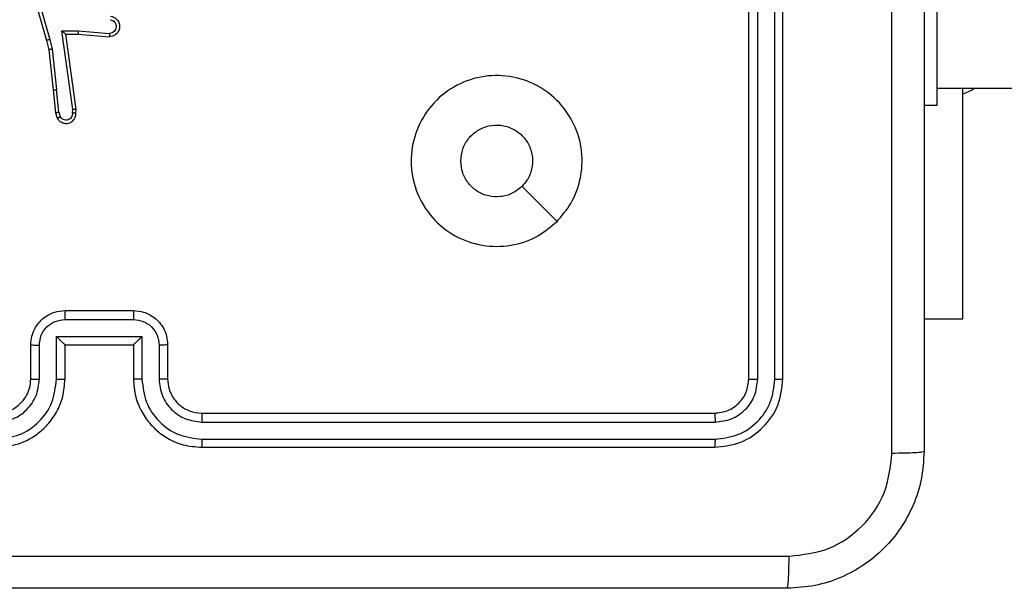
# Model space of a CAD drawing. Units: millimetres. Extents: x -4837 to 388842, y -3372 to 7152.
# Drawn here: x 1649 to 1706, y 2095 to 2128 of the extents above; entities that cross this region are included whole.
import ezdxf

# ---------------------------------------------------------------- set-up
doc = ezdxf.new("R2010")
doc.units = ezdxf.units.MM
doc.layers.add('Toestel 2D', color=7, linetype='Continuous', lineweight=20)

# ---------------------------------------------------------------- blocks, each defined once
blk = doc.blocks.new('wd1463')
at = {"color": 7, "linetype": 'Continuous', "lineweight": 25}
for p, q in [((-867.5515, -169.2169), (-870.5535, -169.2169)), ((-867.5511, -169.1695), (-870.5511, -169.1695)), ((-867.5515, -169.317), (-870.5535, -169.3169)), ((-867.5511, -169.3695), (-870.5511, -169.3695)), ((-870.9511, -169.5695), (-870.9511, -172.5695)), ((-870.9037, -169.5671), (-870.9037, -172.5691)), ((-870.8037, -169.5671), (-870.8036, -172.5691)), ((-870.7511, -169.5695), (-870.7511, -172.5695)), ((-867.3511, -169.7695), (-867.3511, -169.5695)), ((-867.3013, -169.7673), (-867.3013, -169.5672)), ((-867.2013, -169.8173), (-867.2013, -169.5672)), ((-867.1511, -169.7695), (-867.1511, -169.5695)), ((-866.7511, -169.5695), (-866.7511, -169.7695)), ((-866.701, -169.5672), (-866.701, -169.8173)), ((-866.6009, -169.5672), (-866.6009, -169.7673)), ((-866.5511, -169.5695), (-866.5511, -169.7695)), ((-867.1511, -169.7695), (-867.1512, -169.7695)), ((-866.7511, -169.7695), (-867.1511, -169.7695)), ((-866.7511, -169.7695), (-866.7511, -169.7695)), ((-866.701, -169.8173), (-867.2013, -169.8173)), ((-872.0004, -169.9195), (-871.7761, -169.9195)), ((-872.0004, -171.2695), (-872.0004, -169.9195)), ((-866.751, -169.9174), (-867.1513, -169.9174)), ((-866.7511, -169.9695), (-867.1511, -169.9695)), ((-866.7141, -171.1291), (-866.7233, -171.1031)), ((-866.6945, -171.1253), (-866.705, -171.0954)), ((-871.8511, -172.1695), (-871.8511, -171.1695)), ((-871.8511, -171.1695), (-871.7761, -171.1695)), ((-866.8151, -171.1253), (-866.8171, -171.1465)), ((-866.8171, -171.1465), (-866.7554, -171.5861)), ((-866.795, -171.1252), (-866.797, -171.1455)), ((-866.797, -171.1455), (-866.7323, -171.6059)), ((-866.7141, -171.1291), (-866.7018, -171.2622)), ((-866.682, -171.2606), (-866.6945, -171.1253)), ((-871.8511, -171.2695), (-903.3266, -171.2695)), ((-866.6751, -171.4981), (-866.7018, -171.2622)), ((-866.6555, -171.4951), (-866.682, -171.2606)), ((-866.6624, -171.5546), (-866.6751, -171.4981)), ((-866.6431, -171.5501), (-866.6555, -171.4951)), ((-866.8268, -171.5854), (-867.0109, -171.571)), ((-866.542, -171.9746), (-866.6624, -171.5546)), ((-866.5225, -171.9706), (-866.6431, -171.5501)), ((-866.8277, -171.605), (-867.0114, -171.5907)), ((-866.7323, -171.6059), (-866.8277, -171.605)), ((-866.7554, -171.5861), (-866.8268, -171.5854)), ((-866.7554, -171.5861), (-866.7554, -171.5861))]:
    blk.add_line(p, q, dxfattribs=at)
at = {"color": 7, "linetype": 'Continuous', "lineweight": 25, "flags": 128}
for points in [[(-869.6295, -170.4911), (-869.527, -170.5935), (-869.4246, -170.696)], [(-872.0004, -171.2345), (-872.0534, -171.2588), (-872.0723, -171.2695)]]:
    blk.add_lwpolyline(points, dxfattribs=at)
at = {"color": 7, "linetype": 'Continuous', "lineweight": 25}
for points, knots in [([(-871.7761, -169.1445), (-871.7729, -169.0899), (-871.7665, -168.9823), (-871.7015, -168.7821), (-871.556, -168.5644), (-871.3383, -168.4189), (-871.1381, -168.3541), (-871.0306, -168.3477), (-870.9761, -168.3445)], [0, 0, 0, 0, 0.1305462, 0.2575754, 0.5000174, 0.7426663, 0.869631, 1, 1, 1, 1]), ([(-870.9761, -168.3445), (-870.9775, -168.3474), (-870.9802, -168.3532), (-870.9836, -168.3956), (-870.9861, -168.4573), (-870.9866, -168.5072), (-870.9868, -168.5322)], [0, 0, 0, 0, 0.249939, 0.499873, 0.749597, 1, 1, 1, 1]), ([(-870.9761, -168.3445), (-870.0822, -168.3445), (-868.2939, -168.3445), (-865.6083, -168.3445), (-863.8201, -168.3445), (-862.9261, -168.3445)], [0, 0, 0, 0, 0.333296, 0.666701, 1, 1, 1, 1]), ([(-870.9868, -168.5322), (-871.0656, -168.5412), (-871.2231, -168.5593), (-871.4222, -168.6983), (-871.5607, -168.8976), (-871.5792, -169.055), (-871.5884, -169.1338)], [0, 0, 0, 0, 0.249954, 0.500054, 0.749966, 1, 1, 1, 1]), ([(-862.9154, -168.5322), (-863.8118, -168.5322), (-865.6047, -168.5323), (-868.2975, -168.5323), (-870.0904, -168.5322), (-870.9868, -168.5322)], [0, 0, 0, 0, 0.333336, 0.666664, 1, 1, 1, 1]), ([(-871.7761, -169.1445), (-871.7733, -169.1431), (-871.7677, -169.1404), (-871.725, -169.137), (-871.6631, -169.1345), (-871.6133, -169.134), (-871.5884, -169.1338)], [0, 0, 0, 0, 0.2504025, 0.5001264, 0.7500606, 1, 1, 1, 1]), ([(-871.7761, -177.1945), (-871.7761, -176.3005), (-871.7761, -174.5123), (-871.7761, -171.8267), (-871.7761, -170.0384), (-871.7761, -169.1445)], [0, 0, 0, 0, 0.333296, 0.666701, 1, 1, 1, 1]), ([(-871.5884, -169.1338), (-871.5884, -169.806), (-871.5883, -171.1505), (-871.5883, -172.4965), (-871.5883, -173.1695)], [0, 0, 0, 0, 0.500008, 1, 1, 1, 1]), ([(-870.5511, -169.1695), (-870.6035, -169.1755), (-870.7084, -169.1875), (-870.8406, -169.2801), (-870.9331, -169.4123), (-870.9451, -169.5171), (-870.9511, -169.5695)], [0, 0, 0, 0, 0.250151, 0.500128, 0.750041, 1, 1, 1, 1]), ([(-870.5535, -169.2169), (-870.5992, -169.2224), (-870.6905, -169.2335), (-870.7881, -169.3007), (-870.8464, -169.371), (-870.8907, -169.4522), (-870.8985, -169.5212), (-870.9037, -169.5671)], [0, 0, 0, 0, 0.249619, 0.499221, 0.623817, 0.749846, 1, 1, 1, 1]), ([(-870.5535, -169.2169), (-870.5534, -169.2098), (-870.5533, -169.1958), (-870.5527, -169.1803), (-870.5519, -169.1712), (-870.5514, -169.17), (-870.5511, -169.1695)], [0, 0, 0, 0, 0.279838, 0.559146, 0.779529, 1, 1, 1, 1]), ([(-867.5515, -169.2169), (-867.5515, -169.2106), (-867.5515, -169.1981), (-867.5514, -169.1824), (-867.5513, -169.1717), (-867.5512, -169.1702), (-867.5511, -169.1695)], [0, 0, 0, 0, 0.250147, 0.5, 0.749853, 1, 1, 1, 1]), ([(-867.2013, -169.5672), (-867.2066, -169.5213), (-867.2173, -169.4296), (-867.298, -169.3137), (-867.4141, -169.2337), (-867.5057, -169.2225), (-867.5515, -169.2169)], [0, 0, 0, 0, 0.250454, 0.500145, 0.750095, 1, 1, 1, 1]), ([(-867.1511, -169.5695), (-867.1538, -169.5343), (-867.159, -169.4666), (-867.1974, -169.3753), (-867.2499, -169.3015), (-867.3278, -169.2315), (-867.4301, -169.1793), (-867.5142, -169.1725), (-867.5511, -169.1695)], [0, 0, 0, 0, 0.167928, 0.323661, 0.467185, 0.598489, 0.82351, 1, 1, 1, 1]), ([(-866.3511, -169.1695), (-866.3883, -169.1725), (-866.4727, -169.1794), (-866.5751, -169.2319), (-866.6529, -169.3022), (-866.7051, -169.3759), (-866.7433, -169.4669), (-866.7485, -169.5345), (-866.7511, -169.5695)], [0, 0, 0, 0, 0.1776093, 0.4030017, 0.5342123, 0.6774569, 0.8327238, 1, 1, 1, 1]), ([(-866.3507, -169.2169), (-866.3965, -169.2225), (-866.4881, -169.2337), (-866.6042, -169.3137), (-866.685, -169.4296), (-866.6956, -169.5213), (-866.701, -169.5672)], [0, 0, 0, 0, 0.249904, 0.499848, 0.749541, 1, 1, 1, 1]), ([(-870.5535, -169.3169), (-870.5863, -169.3207), (-870.6355, -169.3262), (-870.6936, -169.3579), (-870.7438, -169.3995), (-870.7918, -169.4692), (-870.7997, -169.5345), (-870.8037, -169.5671)], [0, 0, 0, 0, 0.250153, 0.37617, 0.500781, 0.750383, 1, 1, 1, 1]), ([(-870.5511, -169.3695), (-870.5515, -169.3684), (-870.5522, -169.3664), (-870.553, -169.3522), (-870.5534, -169.3348), (-870.5535, -169.3229), (-870.5535, -169.3169)], [0, 0, 0, 0, 0.279843, 0.559005, 0.779447, 1, 1, 1, 1]), ([(-867.3013, -169.5672), (-867.3052, -169.5344), (-867.3128, -169.4689), (-867.3705, -169.3862), (-867.4534, -169.329), (-867.5188, -169.321), (-867.5515, -169.317)], [0, 0, 0, 0, 0.250454, 0.500149, 0.750098, 1, 1, 1, 1]), ([(-867.5511, -169.3695), (-867.5511, -169.3693), (-867.5512, -169.3688), (-867.5513, -169.3656), (-867.5513, -169.3608), (-867.5514, -169.3542), (-867.5515, -169.3461), (-867.5515, -169.337), (-867.5515, -169.3271), (-867.5515, -169.3204), (-867.5515, -169.317)], [0, 0, 0, 0, 0.125044, 0.250192, 0.375253, 0.5, 0.624747, 0.749808, 0.874956, 1, 1, 1, 1]), ([(-866.3507, -169.317), (-866.3836, -169.3208), (-866.4491, -169.3284), (-866.5318, -169.3862), (-866.589, -169.4691), (-866.5969, -169.5345), (-866.6009, -169.5672)], [0, 0, 0, 0, 0.2504328, 0.500125, 0.750064, 1, 1, 1, 1]), ([(-870.5511, -169.3695), (-870.5773, -169.3725), (-870.6297, -169.3785), (-870.6959, -169.4248), (-870.7421, -169.4909), (-870.7481, -169.5433), (-870.7511, -169.5695)], [0, 0, 0, 0, 0.250209, 0.500129, 0.749985, 1, 1, 1, 1]), ([(-867.3511, -169.5695), (-867.3528, -169.5497), (-867.3556, -169.5161), (-867.3723, -169.4781), (-867.3838, -169.4596), (-867.3887, -169.4528), (-867.3891, -169.4522), (-867.3893, -169.4519), (-867.3893, -169.4519), (-867.3893, -169.4519), (-867.3893, -169.4519), (-867.3961, -169.4426), (-867.4128, -169.4234), (-867.4432, -169.3996), (-867.4892, -169.3758), (-867.5267, -169.372), (-867.5511, -169.3695)], [0, 0, 0, 0, 0.189211, 0.320293, 0.392972, 0.397941, 0.400083, 0.400334, 0.400459, 0.400474, 0.400482, 0.400485, 0.51069, 0.642687, 0.768395, 1, 1, 1, 1]), ([(-866.3511, -169.3695), (-866.3768, -169.3723), (-866.4248, -169.3777), (-866.4859, -169.4168), (-866.5244, -169.4645), (-866.547, -169.5172), (-866.5497, -169.5511), (-866.5511, -169.5695)], [0, 0, 0, 0, 0.2444336, 0.4573384, 0.675442, 0.8245431, 1, 1, 1, 1]), ([(-870.9037, -169.5671), (-870.9108, -169.5672), (-870.9248, -169.5673), (-870.9403, -169.5679), (-870.9494, -169.5687), (-870.9505, -169.5692), (-870.9511, -169.5695)], [0, 0, 0, 0, 0.279838, 0.559146, 0.779529, 1, 1, 1, 1]), ([(-870.7511, -169.5695), (-870.7522, -169.5691), (-870.7542, -169.5684), (-870.7683, -169.5676), (-870.7857, -169.5672), (-870.7977, -169.5671), (-870.8037, -169.5671)], [0, 0, 0, 0, 0.279843, 0.559004, 0.779447, 1, 1, 1, 1]), ([(-867.3511, -169.5695), (-867.3503, -169.5692), (-867.3488, -169.5686), (-867.3374, -169.5678), (-867.3209, -169.5673), (-867.3079, -169.5672), (-867.3013, -169.5672)], [0, 0, 0, 0, 0.250168, 0.5, 0.749832, 1, 1, 1, 1]), ([(-867.2013, -169.5672), (-867.1947, -169.5672), (-867.1816, -169.5673), (-867.165, -169.5678), (-867.1535, -169.5686), (-867.1519, -169.5692), (-867.1511, -169.5695)], [0, 0, 0, 0, 0.250171, 0.5, 0.749829, 1, 1, 1, 1]), ([(-866.701, -169.5672), (-866.7075, -169.5672), (-866.7206, -169.5673), (-866.7373, -169.5678), (-866.7488, -169.5686), (-866.7503, -169.5692), (-866.7511, -169.5695)], [0, 0, 0, 0, 0.250173, 0.5, 0.749827, 1, 1, 1, 1]), ([(-866.5511, -169.5695), (-866.5519, -169.5692), (-866.5534, -169.5686), (-866.5648, -169.5678), (-866.5813, -169.5673), (-866.5944, -169.5672), (-866.6009, -169.5672)], [0, 0, 0, 0, 0.250169, 0.5, 0.749831, 1, 1, 1, 1]), ([(-867.3511, -169.7695), (-867.3502, -169.7692), (-867.3482, -169.7685), (-867.335, -169.7678), (-867.3186, -169.7674), (-867.3071, -169.7673), (-867.3013, -169.7673)], [0, 0, 0, 0, 0.279845, 0.55908, 0.779488, 1, 1, 1, 1]), ([(-867.1511, -169.9695), (-867.1713, -169.9677), (-867.2155, -169.9638), (-867.2678, -169.9351), (-867.3056, -169.8989), (-867.3301, -169.8623), (-867.3476, -169.8183), (-867.3499, -169.7861), (-867.3511, -169.7695)], [0, 0, 0, 0, 0.192248, 0.422509, 0.552507, 0.692093, 0.841259, 1, 1, 1, 1]), ([(-867.1513, -169.9174), (-867.1709, -169.915), (-867.2101, -169.9102), (-867.2599, -169.8759), (-867.2945, -169.8263), (-867.2991, -169.787), (-867.3013, -169.7673)], [0, 0, 0, 0, 0.2499025, 0.4998487, 0.7495438, 1, 1, 1, 1]), ([(-867.2013, -169.8173), (-867.1958, -169.8118), (-867.1847, -169.8008), (-867.1713, -169.7877), (-867.1618, -169.7787), (-867.1561, -169.7735), (-867.1523, -169.7701), (-867.1515, -169.7697), (-867.1512, -169.7695)], [0, 0, 0, 0, 0.251476, 0.502491, 0.646471, 0.77567, 0.892481, 1, 1, 1, 1]), ([(-866.5511, -169.7695), (-866.5523, -169.786), (-866.5546, -169.8182), (-866.572, -169.862), (-866.5964, -169.8986), (-866.6341, -169.9349), (-866.6865, -169.9637), (-866.7309, -169.9677), (-866.7511, -169.9695)], [0, 0, 0, 0, 0.158211, 0.307, 0.446359, 0.576282, 0.806845, 1, 1, 1, 1]), ([(-866.701, -169.8173), (-866.7065, -169.8118), (-866.7175, -169.8009), (-866.731, -169.7878), (-866.7404, -169.7787), (-866.7461, -169.7734), (-866.7499, -169.7701), (-866.7507, -169.7697), (-866.7511, -169.7695)], [0, 0, 0, 0, 0.25147, 0.502487, 0.646497, 0.775725, 0.892512, 1, 1, 1, 1]), ([(-866.6009, -169.7673), (-866.6032, -169.787), (-866.6077, -169.8263), (-866.6424, -169.8759), (-866.6921, -169.9102), (-866.7314, -169.915), (-866.751, -169.9174)], [0, 0, 0, 0, 0.250457, 0.500151, 0.750096, 1, 1, 1, 1]), ([(-866.5511, -169.7695), (-866.5521, -169.7692), (-866.554, -169.7685), (-866.5672, -169.7678), (-866.5837, -169.7674), (-866.5952, -169.7673), (-866.6009, -169.7673)], [0, 0, 0, 0, 0.279846, 0.559079, 0.779488, 1, 1, 1, 1]), ([(-867.1511, -169.9695), (-867.1511, -169.9693), (-867.1511, -169.9689), (-867.1512, -169.9657), (-867.1512, -169.9609), (-867.1512, -169.9543), (-867.1512, -169.9463), (-867.1512, -169.9373), (-867.1513, -169.9275), (-867.1513, -169.9208), (-867.1513, -169.9174)], [0, 0, 0, 0, 0.125043, 0.250192, 0.375253, 0.5, 0.624747, 0.749808, 0.874957, 1, 1, 1, 1]), ([(-866.7511, -169.9695), (-866.7511, -169.9693), (-866.7511, -169.9689), (-866.7511, -169.9657), (-866.751, -169.9609), (-866.751, -169.9543), (-866.751, -169.9463), (-866.751, -169.9373), (-866.751, -169.9275), (-866.751, -169.9208), (-866.751, -169.9174)], [0, 0, 0, 0, 0.125043, 0.250193, 0.375254, 0.5, 0.624746, 0.749807, 0.874957, 1, 1, 1, 1]), ([(-869.6295, -170.4912), (-869.5937, -170.4609), (-869.5147, -170.3941), (-869.3603, -170.3422), (-869.1898, -170.343), (-869.0275, -170.3989), (-868.8945, -170.507), (-868.8041, -170.652), (-868.7671, -170.8186), (-868.7875, -170.9886), (-868.8628, -171.1421), (-868.9846, -171.2624), (-869.1396, -171.3351), (-869.3097, -171.3528), (-869.476, -171.3134), (-869.6199, -171.2206), (-869.725, -171.0857), (-869.7796, -170.9235), (-869.7767, -170.753), (-869.7238, -170.6015), (-869.6583, -170.5248), (-869.6295, -170.4912)], [0, 0, 0, 0, 0.044736, 0.098639, 0.151934, 0.205874, 0.260191, 0.313198, 0.366982, 0.420857, 0.474336, 0.527986, 0.581906, 0.635427, 0.689069, 0.742821, 0.79663, 0.850209, 0.903793, 0.957775, 1, 1, 1, 1]), ([(-869.4246, -170.696), (-869.4063, -170.681), (-869.3697, -170.6509), (-869.2997, -170.632), (-869.2283, -170.6358), (-869.1618, -170.6635), (-869.1087, -170.7115), (-869.0729, -170.7743), (-869.0684, -170.8212), (-869.0661, -170.8445)], [0, 0, 0, 0, 0.1430364, 0.2860696, 0.4290533, 0.5722543, 0.7155107, 0.8587835, 1, 1, 1, 1]), ([(-869.0661, -170.8445), (-869.0684, -170.8681), (-869.0731, -170.9153), (-869.1092, -170.9781), (-869.1625, -171.0259), (-869.229, -171.0532), (-869.3006, -171.0571), (-869.3696, -171.037), (-869.4281, -170.9952), (-869.4694, -170.9364), (-869.489, -170.8671), (-869.4843, -170.7955), (-869.4602, -170.7365), (-869.4346, -170.7074), (-869.4246, -170.696)], [0, 0, 0, 0, 0.085849, 0.171701, 0.257506, 0.34329, 0.4291, 0.514999, 0.600978, 0.686987, 0.772999, 0.858939, 0.944849, 1, 1, 1, 1]), ([(-866.705, -171.0954), (-866.7089, -171.0896), (-866.7165, -171.0782), (-866.7342, -171.0676), (-866.7533, -171.0632), (-866.7708, -171.0651), (-866.7864, -171.0714), (-866.8007, -171.0824), (-866.8102, -171.0972), (-866.8149, -171.1123), (-866.815, -171.1209), (-866.8151, -171.1253)], [0, 0, 0, 0, 0.131639, 0.258828, 0.381563, 0.499845, 0.587763, 0.700355, 0.837494, 0.915653, 1, 1, 1, 1]), ([(-866.795, -171.1252), (-866.7949, -171.1208), (-866.7948, -171.1121), (-866.7891, -171.1001), (-866.78, -171.0906), (-866.7682, -171.0847), (-866.7552, -171.083), (-866.7423, -171.0857), (-866.7309, -171.0925), (-866.7258, -171.0995), (-866.7233, -171.1031)], [0, 0, 0, 0, 0.124999, 0.249998, 0.375109, 0.499952, 0.625013, 0.749788, 0.874847, 1, 1, 1, 1]), ([(-866.705, -171.0954), (-866.7052, -171.0955), (-866.7058, -171.0956), (-866.7089, -171.0968), (-866.7124, -171.0983), (-866.7156, -171.0997), (-866.7193, -171.1013), (-866.7219, -171.1025), (-866.7233, -171.1031)], [0, 0, 0, 0, 0.22294, 0.463421, 0.590535, 0.722354, 0.858973, 1, 1, 1, 1]), ([(-866.8171, -171.1465), (-866.8169, -171.1464), (-866.8165, -171.1463), (-866.8135, -171.146), (-866.8098, -171.1459), (-866.8061, -171.1458), (-866.8018, -171.1456), (-866.7986, -171.1456), (-866.797, -171.1455)], [0, 0, 0, 0, 0.198162, 0.430306, 0.55948, 0.697531, 0.844478, 1, 1, 1, 1]), ([(-866.8151, -171.1253), (-866.815, -171.1253), (-866.8149, -171.1252), (-866.8135, -171.1252), (-866.8115, -171.1251), (-866.8081, -171.1251), (-866.8025, -171.1251), (-866.7975, -171.1252), (-866.795, -171.1252)], [0, 0, 0, 0, 0.133584, 0.264862, 0.393646, 0.519796, 0.764396, 1, 1, 1, 1]), ([(-866.7141, -171.1291), (-866.7125, -171.1288), (-866.7095, -171.1281), (-866.7052, -171.1272), (-866.7017, -171.1265), (-866.6981, -171.1258), (-866.6952, -171.1253), (-866.6947, -171.1253), (-866.6945, -171.1253)], [0, 0, 0, 0, 0.155876, 0.303052, 0.441086, 0.570292, 0.80233, 1, 1, 1, 1]), ([(-866.682, -171.2606), (-866.6823, -171.2606), (-866.6829, -171.2605), (-866.6875, -171.2608), (-866.6941, -171.2614), (-866.6992, -171.262), (-866.7018, -171.2622)], [0, 0, 0, 0, 0.250161, 0.5, 0.749839, 1, 1, 1, 1]), ([(-866.6751, -171.4981), (-866.6736, -171.4978), (-866.6705, -171.4973), (-866.6662, -171.4966), (-866.6626, -171.4961), (-866.659, -171.4956), (-866.6561, -171.4951), (-866.6557, -171.4951), (-866.6555, -171.4951)], [0, 0, 0, 0, 0.1552546, 0.3020393, 0.4400232, 0.569211, 0.80156, 1, 1, 1, 1]), ([(-867.0177, -171.6914), (-867.0234, -171.6901), (-867.0361, -171.6874), (-867.0503, -171.6775), (-867.0602, -171.6658), (-867.0664, -171.6545), (-867.0702, -171.6414), (-867.0709, -171.6274), (-867.0684, -171.6139), (-867.0617, -171.5983), (-867.0489, -171.5834), (-867.03, -171.573), (-867.017, -171.5716), (-867.0109, -171.571)], [0, 0, 0, 0, 0.096991, 0.213448, 0.279264, 0.349983, 0.425604, 0.504881, 0.580474, 0.652204, 0.78343, 0.899382, 1, 1, 1, 1]), ([(-867.0114, -171.5907), (-867.0114, -171.5882), (-867.0113, -171.5832), (-867.0111, -171.5767), (-867.011, -171.5729), (-867.0109, -171.5713), (-867.0109, -171.5711), (-867.0109, -171.571)], [0, 0, 0, 0, 0.238275, 0.484002, 0.737276, 0.867703, 1, 1, 1, 1]), ([(-866.6624, -171.5546), (-866.6607, -171.5542), (-866.6573, -171.5534), (-866.6528, -171.5523), (-866.6492, -171.5514), (-866.6459, -171.5506), (-866.6436, -171.5501), (-866.6433, -171.5501), (-866.6431, -171.5501)], [0, 0, 0, 0, 0.174036, 0.334239, 0.480175, 0.612075, 0.833827, 1, 1, 1, 1]), ([(-867.016, -171.6711), (-867.0208, -171.6698), (-867.0305, -171.6673), (-867.0421, -171.6572), (-867.0494, -171.6439), (-867.0514, -171.6288), (-867.0477, -171.614), (-867.039, -171.6016), (-867.0263, -171.5928), (-867.0164, -171.5914), (-867.0114, -171.5907)], [0, 0, 0, 0, 0.124995, 0.250016, 0.374954, 0.499983, 0.624938, 0.749968, 0.874907, 1, 1, 1, 1]), ([(-866.8277, -171.605), (-866.8275, -171.6024), (-866.8272, -171.5972), (-866.8269, -171.5908), (-866.8267, -171.5863), (-866.8268, -171.5857), (-866.8268, -171.5854)], [0, 0, 0, 0, 0.25044, 0.500122, 0.750059, 1, 1, 1, 1]), ([(-866.7323, -171.6059), (-866.7353, -171.6033), (-866.7403, -171.5988), (-866.7465, -171.5936), (-866.7505, -171.5901), (-866.7532, -171.5878), (-866.755, -171.5864), (-866.7553, -171.5862), (-866.7554, -171.5861)], [0, 0, 0, 0, 0.300648, 0.503149, 0.651068, 0.780964, 0.895795, 1, 1, 1, 1])]:
    blk.add_open_spline(points, degree=3, knots=knots, dxfattribs=at)
blk = doc.blocks.new('VPL-05-WD1463')
at = {"layer": 'Toestel 2D', "xscale": 10, "yscale": 10, "zscale": 10, "rotation": 180}
blk.add_blockref('wd1463', (-7016.148, 411.67), dxfattribs=at)

msp = doc.modelspace()

# ---------------------------------------------------------------- block references
msp.add_blockref('VPL-05-WD1463', (0, 0))

doc.saveas('drawing.dxf')
